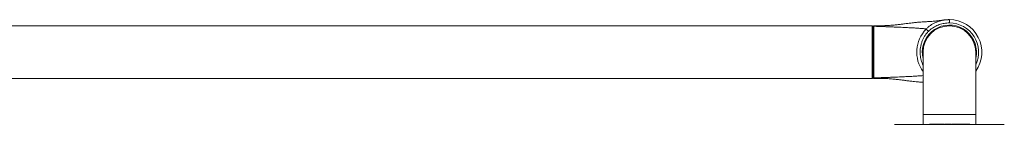
# Model space of a CAD drawing. Units: millimetres. Extents: x -1172 to 1488, y -752 to 976.
# Drawn here: x 158 to 756, y 92 to 156 of the extents above; entities that cross this region are included whole.
import ezdxf

# ---------------------------------------------------------------- set-up
doc = ezdxf.new("R2010")
doc.units = ezdxf.units.MM

msp = doc.modelspace()

# ---------------------------------------------------------------- linework, layer by layer
at = {"color": 7, "linetype": 'Continuous', "lineweight": 18}
for p, q in [((675.74, 151.92), (-380.26, 151.92)), ((676.24, 151.42), (675.74, 151.92)), ((675.74, 119.92), (675.74, 151.92)), ((676.75, 151.92), (676.24, 151.42)), ((676.24, 151.42), (676.24, 151.26)), ((676.24, 151.13), (676.24, 120.73)), ((706.74, 135.92), (706.74, 97.92)), ((738.74, 97.92), (738.74, 135.92)), ((-380.26, 119.92), (675.74, 119.92)), ((675.74, 119.92), (676.24, 120.42)), ((676.24, 120.58), (676.24, 120.42)), ((706.74, 97.92), (706.74, 91.92)), ((706.74, 97.92), (738.74, 97.92)), ((738.74, 91.92), (738.74, 97.92)), ((756.12, 91.92), (689.37, 91.92)), ((710.61, 92.06), (710.61, 91.92)), ((710.61, 92.06), (712.84, 92.06)), ((712.84, 92.06), (712.84, 91.92)), ((712.84, 92.06), (713.83, 92.06)), ((713.83, 92.06), (713.83, 91.92)), ((713.83, 92.06), (714.94, 92.06)), ((714.94, 92.06), (714.94, 91.92)), ((714.94, 92.06), (716.11, 92.06)), ((716.11, 92.06), (716.11, 91.92)), ((716.11, 92.06), (716.11, 91.92)), ((716.11, 92.06), (717.15, 92.06)), ((716.11, 92.06), (716.11, 92.06)), ((717.15, 92.06), (717.15, 91.92)), ((717.15, 92.06), (718.98, 92.06)), ((718.98, 92.06), (718.98, 91.92)), ((718.98, 92.06), (719.68, 92.06)), ((719.68, 92.06), (719.68, 91.92)), ((720.27, 92.06), (720.27, 91.92)), ((720.27, 92.06), (721.58, 92.06)), ((721.58, 92.06), (721.58, 91.92)), ((721.58, 92.06), (722.75, 92.06)), ((722.75, 92.06), (722.75, 91.92)), ((722.75, 92.06), (724.08, 92.06)), ((724.08, 92.06), (724.08, 91.92)), ((724.48, 92.06), (724.48, 91.92)), ((724.48, 92.06), (724.57, 92.06)), ((724.57, 92.06), (724.57, 91.92)), ((724.57, 92.06), (725.83, 92.06)), ((725.83, 92.06), (725.83, 91.92)), ((725.83, 92.06), (726.25, 92.06)), ((726.25, 92.06), (726.25, 91.92)), ((726.25, 92.06), (727.48, 92.06)), ((727.48, 92.06), (727.48, 91.92)), ((727.49, 92.06), (727.49, 91.92)), ((727.49, 92.06), (727.67, 92.06)), ((727.67, 92.06), (727.67, 91.92)), ((727.67, 92.06), (728.05, 92.06)), ((728.05, 92.06), (728.05, 91.92)), ((728.05, 92.06), (728.25, 92.06)), ((728.25, 92.06), (728.25, 91.92)), ((728.25, 92.06), (728.39, 92.06)), ((728.39, 92.06), (728.39, 91.92)), ((728.39, 92.06), (728.57, 92.06)), ((728.57, 92.06), (728.57, 91.92)), ((728.57, 92.06), (730.94, 92.06)), ((730.94, 92.06), (730.94, 91.92)), ((730.94, 92.06), (731, 92.06)), ((731, 92.06), (731, 91.92)), ((731, 92.06), (733.67, 92.06)), ((733.67, 92.06), (733.67, 91.92)), ((733.67, 92.06), (735.15, 92.06)), ((735.15, 92.06), (735.15, 91.92))]:
    msp.add_line(p, q, dxfattribs=at)
at = {"color": 7, "linetype": 'Continuous', "lineweight": 18, "flags": 128}
for points in [[(676.74, 151.66), (676.49, 151.41), (676.24, 151.17)], [(676.24, 120.67), (676.49, 120.43), (676.74, 120.18)], [(676.24, 120.42), (676.49, 120.17), (676.74, 119.92)]]:
    msp.add_lwpolyline(points, dxfattribs=at)
at = {"color": 7, "linetype": 'Continuous', "lineweight": 18}
for centre, radius, start, end in [((722.74, 135.92), 19.75, 324.1083, 90), ((723.15, 135.9), 20.23, 136.04023, 215.80492), ((722.74, 135.92), 16.45, 346.56753, 180), ((722.74, 135.92), 16, 0, 180), ((722.74, 135.92), 17.75, 334.34382, 90.00007), ((722.74, 135.92), 16.45, 180, 193.43247)]:
    msp.add_arc(centre, radius, start, end, dxfattribs=at)
for points, knots in [([(708.59, 149.94), (708.99, 150.33), (709.81, 151.11), (711.18, 152.16), (712.66, 153.1), (714.25, 153.9), (715.89, 154.54), (717.56, 155.04), (719.26, 155.39), (720.99, 155.62), (722.16, 155.65), (722.74, 155.67)], [0, 0, 0, 0, 0.106781, 0.21736, 0.327933, 0.442557, 0.557197, 0.666397, 0.775605, 0.887808, 1, 1, 1, 1]), ([(722.01, 155.66), (721.67, 155.64), (721.06, 155.61), (720.24, 155.54), (719.63, 155.48), (719.2, 155.43), (718.87, 155.39), (718.52, 155.35), (718.03, 155.29), (717.34, 155.2), (716.46, 155.09), (715.4, 154.97), (714.16, 154.83), (712.74, 154.7), (711.73, 154.62), (711.19, 154.58)], [0, 0, 0, 0, 0.094187, 0.169467, 0.226114, 0.26424, 0.287201, 0.317894, 0.360675, 0.425864, 0.50752, 0.605679, 0.720413, 0.851818, 1, 1, 1, 1]), ([(722.74, 155.67), (722.62, 155.67), (722.38, 155.67), (722.13, 155.66), (722.01, 155.66)], [0, 0, 0, 0, 0.500001, 1, 1, 1, 1]), ([(722.74, 153.67), (722.74, 153.8), (722.74, 154.06), (722.74, 154.44), (722.74, 154.79), (722.74, 155.09), (722.74, 155.34), (722.74, 155.53), (722.74, 155.65), (722.74, 155.66), (722.74, 155.67)], [0, 0, 0, 0, 0.125, 0.25, 0.375, 0.5, 0.625001, 0.75, 0.875, 1, 1, 1, 1]), ([(676.24, 151.16), (676.24, 151.26), (676.24, 151.41), (676.24, 151.4), (676.24, 151.39)], [0, 0, 0, 0, 0.664699, 1, 1, 1, 1]), ([(676.24, 120.67), (676.24, 120.8), (676.24, 121.05), (676.24, 121.69), (676.24, 122.5), (676.24, 123.5), (676.24, 124.66), (676.24, 125.98), (676.24, 127.42), (676.24, 128.98), (676.24, 130.64), (676.24, 132.36), (676.24, 134.13), (676.24, 135.92), (676.24, 137.72), (676.24, 139.48), (676.24, 141.2), (676.24, 142.85), (676.24, 144.41), (676.24, 145.86), (676.24, 147.17), (676.24, 148.34), (676.24, 149.34), (676.24, 150.15), (676.24, 150.78), (676.24, 151.04), (676.24, 151.17)], [0, 0, 0, 0, 0.041888, 0.083447, 0.125031, 0.166858, 0.208403, 0.250018, 0.291833, 0.333366, 0.375014, 0.416831, 0.458413, 0.500173, 0.541852, 0.583256, 0.624829, 0.666642, 0.708187, 0.749875, 0.791666, 0.833203, 0.874937, 0.916682, 0.958217, 1, 1, 1, 1]), ([(676.74, 151.66), (676.74, 151.59), (676.74, 151.48), (676.73, 151.2), (676.73, 150.84), (676.73, 150.33), (676.73, 149.65), (676.73, 148.74), (676.73, 147.54), (676.73, 146.18), (676.73, 144.69), (676.74, 143.07), (676.74, 141.37), (676.74, 139.6), (676.74, 137.77), (676.75, 135.93), (676.74, 134.07), (676.74, 132.25), (676.74, 130.47), (676.74, 128.76), (676.73, 127.15), (676.73, 125.66), (676.73, 124.3), (676.73, 123.1), (676.73, 122.13), (676.73, 121.36), (676.73, 120.8), (676.73, 120.41), (676.74, 120.25), (676.74, 120.18)], [0, 0, 0, 0, 0.022109, 0.039363, 0.07005, 0.097483, 0.125123, 0.166871, 0.208369, 0.250184, 0.291872, 0.333371, 0.37521, 0.416786, 0.458139, 0.499833, 0.541592, 0.583122, 0.62496, 0.666602, 0.70809, 0.749937, 0.791553, 0.833055, 0.874923, 0.909883, 0.944732, 0.975581, 1, 1, 1, 1]), ([(710.47, 154.53), (709.72, 154.48), (708.31, 154.39), (706.3, 154.28), (704.71, 154.16), (703.38, 154.05), (702.17, 153.94), (700.79, 153.8), (699.21, 153.62), (697.44, 153.4), (695.47, 153.14), (693.3, 152.87), (690.95, 152.58), (688.41, 152.31), (685.68, 152.1), (682.77, 151.99), (679.77, 151.93), (677.74, 151.92), (676.74, 151.92)], [0, 0, 0, 0, 0.066265, 0.125534, 0.177749, 0.208108, 0.243836, 0.285003, 0.3316, 0.384629, 0.44331, 0.507668, 0.57774, 0.653592, 0.733861, 0.820061, 0.912153, 1, 1, 1, 1]), ([(676.74, 151.89), (676.74, 151.9), (676.74, 151.92), (676.74, 151.76), (676.74, 151.66)], [0, 0, 0, 0, 0.335817, 1, 1, 1, 1]), ([(676.74, 151.66), (677.51, 151.63), (679.04, 151.57), (681.34, 151.49), (683.64, 151.4), (685.87, 151.31), (688.08, 151.23), (690.25, 151.14), (692.38, 151.05), (694.42, 150.96), (696.35, 150.87), (698.19, 150.78), (699.91, 150.69), (701.5, 150.6), (702.97, 150.51), (704.29, 150.42), (705.5, 150.33), (706.57, 150.23), (707.47, 150.14), (708.17, 150.04), (708.45, 149.97), (708.59, 149.94)], [0, 0, 0, 0, 0.047605, 0.09521, 0.142872, 0.190762, 0.238948, 0.289567, 0.340584, 0.392006, 0.44383, 0.496039, 0.548612, 0.601525, 0.654755, 0.708283, 0.762097, 0.820988, 0.880235, 0.939882, 1, 1, 1, 1]), ([(708.59, 149.94), (708.6, 149.93), (708.63, 149.9), (708.73, 149.8), (708.87, 149.66), (709.04, 149.49), (709.25, 149.28), (709.49, 149.04), (709.74, 148.79), (709.91, 148.62), (710, 148.53)], [0, 0, 0, 0, 0.125, 0.25, 0.375, 0.5, 0.625, 0.75, 0.875, 1, 1, 1, 1]), ([(722.74, 153.67), (722.23, 153.66), (721.2, 153.63), (719.64, 153.43), (718.1, 153.11), (716.58, 152.66), (715.12, 152.1), (713.71, 151.4), (712.37, 150.56), (711.11, 149.6), (710.36, 148.88), (710, 148.53)], [0, 0, 0, 0, 0.1098477, 0.2197072, 0.3325646, 0.4454121, 0.5553349, 0.665242, 0.7790948, 0.8929537, 1, 1, 1, 1]), ([(711.19, 154.58), (711.07, 154.57), (710.83, 154.55), (710.59, 154.54), (710.46, 154.53)], [0, 0, 0, 0, 0.499916, 1, 1, 1, 1]), ([(711.19, 154.58), (711.07, 154.57), (710.83, 154.55), (710.59, 154.54), (710.47, 154.53)], [0, 0, 0, 0, 0.4999157, 1, 1, 1, 1]), ([(710, 148.54), (709.57, 148.08), (708.72, 147.17), (707.66, 145.64), (706.75, 144), (706.03, 142.27), (705.49, 140.47), (705.12, 138.57), (704.95, 136.59), (704.99, 134.55), (705.22, 132.66), (705.61, 130.94), (706.09, 129.39), (706.53, 128.41), (706.74, 127.93)], [0, 0, 0, 0, 0.083963, 0.168201, 0.252188, 0.336648, 0.421352, 0.505846, 0.597691, 0.689793, 0.781634, 0.854999, 0.928667, 1, 1, 1, 1]), ([(676.24, 120.45), (676.24, 120.44), (676.24, 120.42), (676.24, 120.57), (676.24, 120.67)], [0, 0, 0, 0, 0.330559, 1, 1, 1, 1]), ([(676.74, 120.18), (677.51, 120.21), (679.04, 120.27), (681.34, 120.35), (683.64, 120.44), (685.87, 120.52), (688.08, 120.61), (690.25, 120.7), (692.38, 120.79), (694.42, 120.88), (696.35, 120.97), (698.19, 121.06), (699.91, 121.15), (701.5, 121.24), (702.97, 121.33), (704.3, 121.42), (705.49, 121.51), (706.32, 121.58), (706.68, 121.62), (706.74, 121.63)], [0, 0, 0, 0, 0.057033, 0.114066, 0.171167, 0.228541, 0.28627, 0.346912, 0.408029, 0.469633, 0.531717, 0.594262, 0.657245, 0.720634, 0.784403, 0.848529, 0.912997, 0.983548, 1, 1, 1, 1]), ([(676.74, 120.18), (676.74, 120.1), (676.74, 119.95), (676.74, 119.93), (676.74, 119.92)], [0, 0, 0, 0, 0.502425, 1, 1, 1, 1]), ([(676.74, 119.92), (677.77, 119.91), (679.87, 119.9), (683, 119.85), (686.09, 119.72), (689.03, 119.46), (691.31, 119.21), (692.97, 119.01), (694.08, 118.87), (695.2, 118.73), (696.34, 118.58), (697.49, 118.43), (698.7, 118.28), (700.06, 118.12), (701.66, 117.94), (703.53, 117.77), (705.25, 117.63), (706.35, 117.56), (706.74, 117.54)], [0, 0, 0, 0, 0.101857, 0.209292, 0.311988, 0.409954, 0.503456, 0.539911, 0.576857, 0.614375, 0.65247, 0.691146, 0.730417, 0.773412, 0.828013, 0.890319, 0.960387, 1, 1, 1, 1])]:
    msp.add_open_spline(points, degree=3, knots=knots, dxfattribs=at)

doc.saveas('drawing.dxf')
